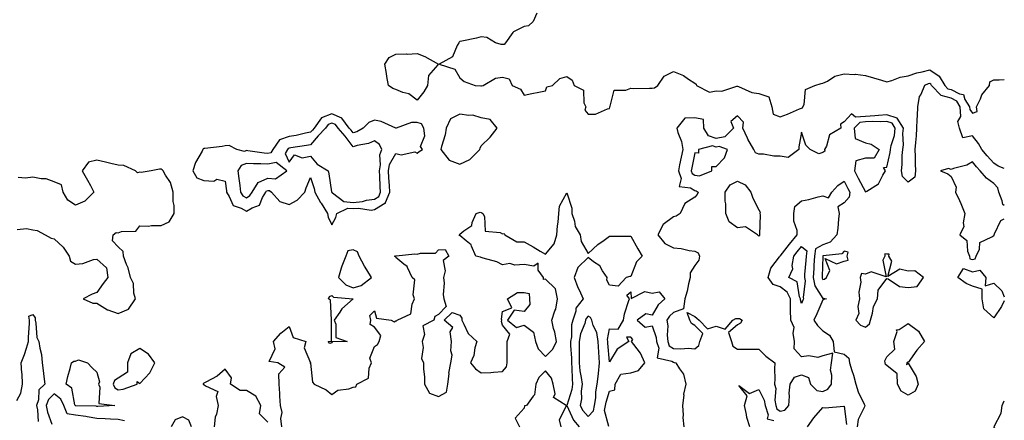
# Model space of a CAD drawing. Units: inches. Extents: x 907763 to 910403, y 7245098 to 7247738.
# Drawn here: x 909942 to 910403, y 7246215 to 7246403 of the extents above; entities that cross this region are included whole.
import ezdxf

# ---------------------------------------------------------------- set-up
doc = ezdxf.new("R2010")
doc.units = ezdxf.units.IN
doc.header["$MEASUREMENT"] = 0
doc.layers.add('Contour_90777245', color=7, linetype='Continuous', true_color=0x5ad531)

msp = doc.modelspace()

# ---------------------------------------------------------------- linework, layer by layer
at = {"layer": 'Contour_90777245'}
for points in [[(910184.13, 7246405.84, 3292), (910182.28, 7246401.92, 3292), (910180.08, 7246399.89, 3292), (910178.05, 7246399.65, 3292), (910173.17, 7246397.04, 3292), (910172.99, 7246396.98, 3292), (910172.83, 7246396.7, 3292), (910169.34, 7246391.92, 3292), (910168.77, 7246391.2, 3292), (910168.05, 7246391.15, 3292), (910167.31, 7246391.18, 3292), (910164.77, 7246391.92, 3292), (910160.58, 7246394.45, 3292), (910158.05, 7246394.67, 3292), (910155.83, 7246394.15, 3292), (910148.88, 7246392.75, 3292), (910148.05, 7246392.56, 3292), (910147.72, 7246392.25, 3292), (910147.56, 7246391.92, 3292), (910146.8, 7246390.67, 3292), (910144.61, 7246385.37, 3292), (910138.25, 7246381.92, 3292), (910145.69, 7246379.56, 3292), (910148.05, 7246375.54, 3292), (910149.98, 7246373.85, 3292), (910155.14, 7246371.92, 3292), (910157.82, 7246371.69, 3292), (910158.05, 7246371.71, 3292), (910158.18, 7246371.78, 3292), (910158.96, 7246371.92, 3292), (910164.66, 7246375.31, 3292), (910168.05, 7246375.88, 3292), (910171.09, 7246374.97, 3292), (910172.43, 7246371.92, 3292), (910176.37, 7246370.24, 3292), (910178.05, 7246367.4, 3292), (910181.74, 7246368.23, 3292), (910184.94, 7246368.8, 3292), (910188.05, 7246369.46, 3292), (910188.7, 7246371.27, 3292), (910191.46, 7246371.92, 3292), (910194.82, 7246375.15, 3292), (910198.05, 7246376.14, 3292), (910200.61, 7246374.49, 3292), (910201.55, 7246371.92, 3292), (910205.84, 7246369.71, 3292), (910206.11, 7246363.85, 3292), (910206.93, 7246361.92, 3292), (910206.49, 7246360.36, 3292), (910208.05, 7246358.41, 3292), (910211.47, 7246358.49, 3292), (910217.2, 7246361.06, 3292), (910218.05, 7246361.11, 3292), (910218.21, 7246361.76, 3292), (910218.18, 7246361.92, 3292), (910218.4, 7246362.27, 3292), (910220.2, 7246369.77, 3292), (910225.81, 7246369.68, 3292), (910228.05, 7246370.66, 3292), (910229.39, 7246370.58, 3292), (910236.85, 7246370.73, 3292), (910238.05, 7246370.64, 3292), (910239.12, 7246370.86, 3292), (910240.74, 7246371.92, 3292), (910243.71, 7246376.26, 3292), (910248.05, 7246378.43, 3292), (910252.72, 7246376.6, 3292), (910255.08, 7246374.89, 3292), (910258.05, 7246372.99, 3292), (910258.64, 7246372.51, 3292), (910258.88, 7246371.92, 3292), (910264.86, 7246368.74, 3292), (910268.05, 7246369.42, 3292), (910270.68, 7246369.29, 3292), (910277.79, 7246371.66, 3292), (910278.05, 7246371.63, 3292), (910278.45, 7246371.53, 3292), (910284.8, 7246368.68, 3292), (910288.05, 7246368.19, 3292), (910292.69, 7246366.57, 3292), (910294.09, 7246361.92, 3292), (910294.67, 7246358.54, 3292), (910298.05, 7246357.3, 3292), (910301.52, 7246358.45, 3292), (910307.05, 7246360.92, 3292), (910308.05, 7246361.31, 3292), (910308.5, 7246361.46, 3292), (910308.67, 7246361.92, 3292), (910309.21, 7246363.08, 3292), (910309.96, 7246370.01, 3292), (910314.26, 7246371.92, 3292), (910317.18, 7246372.8, 3292), (910318.05, 7246372.98, 3292), (910320.12, 7246373.99, 3292), (910323.64, 7246376.33, 3292), (910328.05, 7246377.36, 3292), (910332.89, 7246377.08, 3292), (910333.31, 7246377.18, 3292), (910338.05, 7246376.67, 3292), (910341.66, 7246375.53, 3292), (910345.56, 7246374.4, 3292), (910348.05, 7246373.66, 3292), (910350.39, 7246374.26, 3292), (910354.18, 7246375.79, 3292), (910358.05, 7246376.46, 3292), (910362.09, 7246377.88, 3292), (910364.48, 7246378.35, 3292), (910368.05, 7246379.34, 3292), (910372.42, 7246376.29, 3292), (910375.08, 7246371.92, 3292), (910376.55, 7246370.43, 3292), (910378.05, 7246369.98, 3292), (910381.98, 7246367.98, 3292), (910383.85, 7246367.72, 3292), (910384.57, 7246365.4, 3292), (910386.75, 7246361.92, 3292), (910386.8, 7246360.67, 3292), (910388.05, 7246358.99, 3292), (910390.25, 7246359.71, 3292), (910390.04, 7246361.92, 3292), (910391.8, 7246365.67, 3292), (910392.42, 7246367.55, 3292), (910395.99, 7246371.92, 3292), (910396.27, 7246373.7, 3292), (910398.05, 7246374.64, 3292), (910400.65, 7246374.53, 3292), (910403, 7246374.71, 3292)], [(910403, 7246333.06, 3293), (910400.17, 7246334.04, 3293), (910398.05, 7246335.5, 3293), (910395.03, 7246338.9, 3293), (910392.55, 7246341.92, 3293), (910390.91, 7246344.77, 3293), (910388.05, 7246348.35, 3293), (910383.52, 7246347.39, 3293), (910381.96, 7246351.92, 3293), (910381.25, 7246355.11, 3293), (910382.59, 7246357.38, 3293), (910382.39, 7246361.92, 3293), (910380.72, 7246364.6, 3293), (910378.05, 7246365.94, 3293), (910373.45, 7246367.31, 3293), (910368.93, 7246371.92, 3293), (910368.6, 7246372.47, 3293), (910368.05, 7246372.85, 3293), (910367.32, 7246372.65, 3293), (910365.6, 7246371.92, 3293), (910363.83, 7246367.7, 3293), (910363.2, 7246366.76, 3293), (910362.41, 7246361.92, 3293), (910362.2, 7246357.77, 3293), (910362.09, 7246355.96, 3293), (910361.89, 7246351.92, 3293), (910361.65, 7246348.32, 3293), (910361.39, 7246345.26, 3293), (910361.16, 7246341.92, 3293), (910361.27, 7246338.71, 3293), (910361.29, 7246335.16, 3293), (910361.4, 7246331.92, 3293), (910361.06, 7246328.9, 3293), (910358.05, 7246326.67, 3293), (910355.36, 7246329.23, 3293), (910354.79, 7246331.92, 3293), (910355.15, 7246334.82, 3293), (910355.18, 7246339.05, 3293), (910355.47, 7246341.92, 3293), (910355.85, 7246344.12, 3293), (910355.54, 7246349.41, 3293), (910355.83, 7246351.92, 3293), (910352.78, 7246356.66, 3293), (910348.05, 7246358.12, 3293), (910344.03, 7246357.9, 3293), (910342.3, 7246357.67, 3293), (910338.05, 7246357.47, 3293), (910333.28, 7246357.14, 3293), (910331.38, 7246358.59, 3293), (910328.05, 7246354.91, 3293), (910326.22, 7246353.75, 3293), (910326.37, 7246351.92, 3293), (910321.12, 7246348.85, 3293), (910319.67, 7246343.54, 3293), (910318.82, 7246341.92, 3293), (910318.88, 7246341.1, 3293), (910318.05, 7246340.52, 3293), (910316.06, 7246339.93, 3293), (910312.05, 7246341.92, 3293), (910310.12, 7246343.99, 3293), (910308.05, 7246350.1, 3293), (910306.73, 7246343.25, 3293), (910306.81, 7246341.92, 3293), (910301.75, 7246338.23, 3293), (910298.05, 7246338.82, 3293), (910295, 7246338.87, 3293), (910290.26, 7246339.71, 3293), (910288.05, 7246339.76, 3293), (910286.49, 7246340.36, 3293), (910285.64, 7246341.92, 3293), (910282.95, 7246346.82, 3293), (910282.8, 7246347.17, 3293), (910280.53, 7246351.92, 3293), (910280.84, 7246354.71, 3293), (910278.05, 7246357.76, 3293), (910274.92, 7246355.05, 3293), (910276.15, 7246351.92, 3293), (910272.13, 7246347.84, 3293), (910268.05, 7246347.01, 3293), (910264.44, 7246348.31, 3293), (910262.23, 7246351.92, 3293), (910262.12, 7246355.99, 3293), (910258.05, 7246356.83, 3293), (910253.33, 7246356.65, 3293), (910249.56, 7246351.92, 3293), (910250.07, 7246349.91, 3293), (910251.86, 7246345.73, 3293), (910252.44, 7246341.92, 3293), (910251.69, 7246338.28, 3293), (910250.94, 7246334.8, 3293), (910250.33, 7246331.92, 3293), (910251.61, 7246328.36, 3293), (910250.78, 7246324.65, 3293), (910255.96, 7246324, 3293), (910258.05, 7246322.7, 3293), (910258.75, 7246322.62, 3293), (910259.68, 7246321.92, 3293), (910259.09, 7246320.88, 3293), (910258.05, 7246319.51, 3293), (910253.42, 7246316.55, 3293), (910251.21, 7246311.92, 3293), (910249.31, 7246310.66, 3293), (910248.05, 7246310.33, 3293), (910243.27, 7246306.7, 3293), (910240.72, 7246301.92, 3293), (910243.93, 7246297.81, 3293), (910248.05, 7246295.89, 3293), (910251.63, 7246295.5, 3293), (910255.35, 7246294.62, 3293), (910258.05, 7246294.24, 3293), (910259.56, 7246293.43, 3293), (910260.21, 7246291.92, 3293), (910259.86, 7246290.1, 3293), (910258.05, 7246287.59, 3293), (910255.8, 7246284.17, 3293), (910255.82, 7246281.92, 3293), (910255.09, 7246278.96, 3293), (910254.45, 7246275.52, 3293), (910253.4, 7246271.92, 3293), (910252.74, 7246267.23, 3293), (910248.05, 7246265.54, 3293), (910246.17, 7246263.8, 3293), (910244.92, 7246261.92, 3293), (910245.35, 7246259.22, 3293), (910245.06, 7246254.92, 3293), (910245.38, 7246251.92, 3293), (910246.09, 7246249.96, 3293), (910248.05, 7246248.67, 3293), (910251.55, 7246248.42, 3293), (910254.9, 7246248.77, 3293), (910258.05, 7246248.45, 3293), (910259.91, 7246250.06, 3293), (910260.38, 7246251.92, 3293), (910261.82, 7246255.69, 3293), (910258.05, 7246259.45, 3293), (910256.57, 7246260.44, 3293), (910255.7, 7246261.92, 3293), (910254.43, 7246265.54, 3293), (910258.05, 7246263.59, 3293), (910258.97, 7246262.84, 3293), (910260.05, 7246261.92, 3293), (910264.04, 7246257.91, 3293), (910268.05, 7246259.06, 3293), (910272.24, 7246257.73, 3293), (910275.83, 7246261.92, 3293), (910277.26, 7246262.7, 3293), (910278.05, 7246262.79, 3293), (910278.9, 7246262.77, 3293), (910280.18, 7246261.92, 3293), (910279.47, 7246260.5, 3293), (910278.05, 7246259.71, 3293), (910273.86, 7246256.11, 3293), (910275.18, 7246251.92, 3293), (910275.88, 7246249.74, 3293), (910278.05, 7246248.3, 3293), (910281.57, 7246248.39, 3293), (910284.43, 7246248.3, 3293), (910288.05, 7246248.39, 3293), (910291.27, 7246245.13, 3293), (910295.45, 7246241.92, 3293), (910295.32, 7246239.19, 3293), (910295.48, 7246234.49, 3293), (910295.33, 7246231.92, 3293), (910295.96, 7246229.83, 3293), (910295.55, 7246224.42, 3293), (910295.96, 7246221.92, 3293), (910296.46, 7246220.33, 3293), (910298.05, 7246219.22, 3293), (910300.21, 7246219.76, 3293), (910302.12, 7246221.92, 3293), (910302.41, 7246226.29, 3293), (910302.2, 7246227.77, 3293), (910302.63, 7246231.92, 3293), (910304.78, 7246235.19, 3293), (910308.05, 7246236.27, 3293), (910311.22, 7246235.09, 3293), (910312.23, 7246231.92, 3293), (910315.15, 7246229.02, 3293), (910318.05, 7246228.53, 3293), (910320.4, 7246229.57, 3293), (910321.99, 7246231.92, 3293), (910322.26, 7246236.13, 3293), (910321.55, 7246238.42, 3293), (910322.1, 7246241.92, 3293), (910322.64, 7246246.51, 3293), (910318.05, 7246245.17, 3293), (910315.6, 7246244.36, 3293), (910311.41, 7246245.29, 3293), (910308.05, 7246244.82, 3293), (910304.55, 7246248.42, 3293), (910304.73, 7246251.92, 3293), (910304.06, 7246255.91, 3293), (910304.6, 7246258.47, 3293), (910303.03, 7246261.92, 3293), (910302.83, 7246266.71, 3293), (910302.91, 7246267.06, 3293), (910302.79, 7246271.92, 3293), (910301.26, 7246275.13, 3293), (910298.05, 7246277.49, 3293), (910294.8, 7246278.67, 3293), (910292.46, 7246281.92, 3293), (910293.63, 7246286.34, 3293), (910297.69, 7246291.56, 3293), (910297.91, 7246291.92, 3293), (910297.96, 7246292.01, 3293), (910298.05, 7246291.99, 3293), (910302.47, 7246297.5, 3293), (910306.03, 7246301.92, 3293), (910305.95, 7246304.02, 3293), (910304.48, 7246308.35, 3293), (910304.41, 7246311.92, 3293), (910304.82, 7246315.14, 3293), (910308.05, 7246317.94, 3293), (910311.51, 7246318.45, 3293), (910315.84, 7246319.7, 3293), (910318.05, 7246320.13, 3293), (910320.7, 7246319.27, 3293), (910322.28, 7246321.92, 3293), (910324.97, 7246325.01, 3293), (910328.05, 7246327.13, 3293), (910329.74, 7246323.61, 3293), (910330.63, 7246321.92, 3293), (910330.34, 7246319.63, 3293), (910328.05, 7246316.98, 3293), (910325, 7246314.98, 3293), (910325.72, 7246311.92, 3293), (910325.37, 7246309.24, 3293), (910324.99, 7246304.98, 3293), (910324.56, 7246301.92, 3293), (910321.41, 7246298.55, 3293), (910318.05, 7246297.22, 3293), (910314.57, 7246295.41, 3293), (910314.12, 7246291.92, 3293), (910313.85, 7246287.71, 3293), (910313.79, 7246286.18, 3293), (910313.48, 7246281.92, 3293), (910314.21, 7246278.08, 3293), (910318.05, 7246272.13, 3293), (910318.31, 7246272.18, 3293), (910319.68, 7246271.92, 3293), (910318.4, 7246271.57, 3293), (910318.05, 7246271.43, 3293), (910315.13, 7246264.84, 3293), (910313.86, 7246261.92, 3293), (910315.51, 7246259.37, 3293), (910318.05, 7246256.87, 3293), (910321.07, 7246254.94, 3293), (910322.92, 7246251.92, 3293), (910323.25, 7246247.12, 3293), (910328.05, 7246245.93, 3293), (910330.24, 7246244.12, 3293), (910330.48, 7246241.92, 3293), (910331.55, 7246238.41, 3293), (910332.3, 7246236.17, 3293), (910333.51, 7246231.92, 3293), (910334.54, 7246228.4, 3293), (910337.35, 7246222.62, 3293), (910337.63, 7246221.92, 3293), (910337.47, 7246221.34, 3293), (910334.56, 7246215.41, 3293), (910334.07, 7246211.92, 3293)], [(909940.61, 7246304.48, 3293), (909945.09, 7246304.89, 3293), (909948.05, 7246304.21, 3293), (909950.11, 7246303.97, 3293), (909953.78, 7246301.92, 3293), (909956.57, 7246300.44, 3293), (909958.05, 7246300.05, 3293), (909962.24, 7246296.12, 3293), (909965.07, 7246291.92, 3293), (909965.68, 7246289.56, 3293), (909968.05, 7246288.23, 3293), (909971.49, 7246288.48, 3293), (909976.49, 7246290.36, 3293), (909978.05, 7246290.56, 3293), (909982.57, 7246286.44, 3293), (909983.06, 7246281.92, 3293), (909980.9, 7246279.08, 3293), (909978.05, 7246274.92, 3293), (909975.81, 7246274.16, 3293), (909971.62, 7246271.92, 3293), (909976.06, 7246269.93, 3293), (909978.05, 7246269.91, 3293), (909982.96, 7246266.83, 3293), (909983.18, 7246266.79, 3293), (909988.05, 7246265.09, 3293), (909992.84, 7246267.13, 3293), (909996.02, 7246271.92, 3293), (909995.32, 7246274.65, 3293), (909995.2, 7246279.07, 3293), (909993.81, 7246281.92, 3293), (909992.66, 7246286.53, 3293), (909991.86, 7246288.1, 3293), (909990.42, 7246291.92, 3293), (909990.24, 7246294.11, 3293), (909988.05, 7246296.23, 3293), (909985.29, 7246299.17, 3293), (909985.58, 7246301.92, 3293), (909987.01, 7246302.96, 3293), (909988.05, 7246302.86, 3293), (909989.58, 7246303.44, 3293), (909996.32, 7246303.66, 3293), (909998.05, 7246306.16, 3293), (910002.18, 7246306.05, 3293), (910003.66, 7246306.31, 3293), (910008.05, 7246306.24, 3293), (910011.9, 7246308.07, 3293), (910014.25, 7246311.92, 3293), (910014.23, 7246315.74, 3293), (910013.7, 7246317.57, 3293), (910013.69, 7246321.92, 3293), (910012.53, 7246326.4, 3293), (910010.13, 7246329.84, 3293), (910009.02, 7246331.92, 3293), (910008.6, 7246332.47, 3293), (910008.05, 7246332.69, 3293), (910007.27, 7246332.7, 3293), (910003.39, 7246331.92, 3293), (909998.75, 7246331.22, 3293), (909998.05, 7246331.26, 3293), (909997.07, 7246330.94, 3293), (909996.11, 7246331.92, 3293), (909990.55, 7246334.42, 3293), (909988.05, 7246334.58, 3293), (909984.58, 7246335.39, 3293), (909982.1, 7246335.97, 3293), (909978.05, 7246336.92, 3293), (909974.02, 7246335.95, 3293), (909971.14, 7246331.92, 3293), (909973.68, 7246327.55, 3293), (909974.95, 7246325.02, 3293), (909976.58, 7246321.92, 3293), (909972.33, 7246317.64, 3293), (909968.05, 7246315.88, 3293), (909964.33, 7246318.2, 3293), (909962.24, 7246321.92, 3293), (909961.42, 7246325.29, 3293), (909958.05, 7246326.7, 3293), (909954.24, 7246328.11, 3293), (909951.85, 7246328.12, 3293), (909948.05, 7246328.94, 3293), (909944.6, 7246328.47, 3293), (909941.11, 7246328.86, 3293)], [(910403, 7246315.6, 3294), (910402.27, 7246316.14, 3294), (910402.06, 7246317.92, 3294), (910400.36, 7246321.92, 3294), (910400.02, 7246323.89, 3294), (910398.05, 7246326, 3294), (910394.62, 7246328.48, 3294), (910391.66, 7246331.92, 3294), (910389.96, 7246333.83, 3294), (910388.05, 7246336.19, 3294), (910385.4, 7246334.58, 3294), (910379.17, 7246333.04, 3294), (910378.05, 7246332.61, 3294), (910376.92, 7246333.05, 3294), (910373.11, 7246331.92, 3294), (910376.6, 7246330.46, 3294), (910378.05, 7246329.31, 3294), (910380.38, 7246324.24, 3294), (910380.11, 7246321.92, 3294), (910381.94, 7246318.02, 3294), (910382.71, 7246316.59, 3294), (910384.45, 7246311.92, 3294), (910383.7, 7246307.57, 3294), (910384.07, 7246305.9, 3294), (910382.17, 7246301.92, 3294), (910385.45, 7246299.31, 3294), (910385.73, 7246294.23, 3294), (910386.62, 7246291.92, 3294), (910386.88, 7246290.75, 3294), (910388.05, 7246290.34, 3294)], [(910064.65, 7246211.92, 3292), (910064.2, 7246215.77, 3292), (910064.81, 7246218.68, 3292), (910064, 7246221.92, 3292), (910063.73, 7246226.24, 3292), (910063.73, 7246227.59, 3292), (910063.43, 7246231.92, 3292), (910063.24, 7246236.73, 3292), (910066.03, 7246239.9, 3292), (910062.83, 7246241.92, 3292), (910058.7, 7246242.56, 3292), (910061.49, 7246248.48, 3292), (910060.67, 7246251.92, 3292), (910064.12, 7246255.85, 3292), (910068.05, 7246258.91, 3292), (910069.98, 7246253.85, 3292), (910075.83, 7246251.92, 3292), (910075.02, 7246248.89, 3292), (910078.03, 7246241.94, 3292), (910077.78, 7246241.92, 3292), (910078.04, 7246241.91, 3292), (910078.05, 7246241.8, 3292), (910078.98, 7246232.86, 3292), (910079.73, 7246231.92, 3292), (910085.34, 7246229.21, 3292), (910088.05, 7246227.08, 3292), (910090.81, 7246229.16, 3292), (910095.93, 7246229.8, 3292), (910098.05, 7246230.55, 3292), (910099.29, 7246230.68, 3292), (910099.75, 7246231.92, 3292), (910105.22, 7246234.75, 3292), (910105.53, 7246239.4, 3292), (910106.61, 7246241.92, 3292), (910105.89, 7246244.08, 3292), (910108.05, 7246249.66, 3292), (910109.45, 7246250.51, 3292), (910110.23, 7246251.92, 3292), (910110.94, 7246254.81, 3292), (910108.05, 7246258.65, 3292), (910106.06, 7246259.94, 3292), (910106.32, 7246261.92, 3292), (910105.85, 7246264.12, 3292), (910108.05, 7246266.3, 3292), (910108.97, 7246262.84, 3292), (910115.83, 7246261.92, 3292), (910117.25, 7246261.12, 3292), (910118.05, 7246261.55, 3292), (910118.34, 7246261.64, 3292), (910118.7, 7246261.92, 3292), (910125.05, 7246264.93, 3292), (910125.6, 7246269.47, 3292), (910126.74, 7246271.92, 3292), (910126.2, 7246273.77, 3292), (910126.91, 7246280.78, 3292), (910125.74, 7246281.92, 3292), (910123.42, 7246286.55, 3292), (910123.27, 7246287.14, 3292), (910121.73, 7246288.24, 3292), (910118.05, 7246291.29, 3292), (910117.88, 7246291.75, 3292), (910117.23, 7246291.92, 3292), (910117.85, 7246292.12, 3292), (910118.05, 7246292.13, 3292), (910118.23, 7246292.1, 3292), (910126.95, 7246293.02, 3292), (910128.05, 7246292.91, 3292), (910129.54, 7246293.41, 3292), (910136.62, 7246293.35, 3292), (910138.05, 7246294.91, 3292), (910141.17, 7246295.05, 3292), (910142.79, 7246291.92, 3292), (910140.15, 7246289.82, 3292), (910141.19, 7246285.05, 3292), (910140.36, 7246281.92, 3292), (910140.61, 7246279.35, 3292), (910140.13, 7246274, 3292), (910140.44, 7246271.92, 3292), (910141.65, 7246268.33, 3292), (910138.05, 7246264.56, 3292), (910136.28, 7246263.69, 3292), (910135.76, 7246261.92, 3292), (910130.66, 7246259.3, 3292), (910131.4, 7246255.28, 3292), (910130.35, 7246251.92, 3292), (910130.88, 7246249.09, 3292), (910130.11, 7246243.98, 3292), (910131.04, 7246241.92, 3292), (910130.97, 7246239, 3292), (910131.48, 7246235.35, 3292), (910131.42, 7246231.92, 3292), (910133.86, 7246227.73, 3292), (910138.05, 7246226.21, 3292), (910141.77, 7246228.21, 3292), (910142.4, 7246231.92, 3292), (910142.94, 7246236.8, 3292), (910142.9, 7246237.07, 3292), (910143.83, 7246241.92, 3292), (910144.48, 7246245.48, 3292), (910143.76, 7246247.63, 3292), (910144.08, 7246251.92, 3292), (910143.49, 7246256.48, 3292), (910144.7, 7246258.57, 3292), (910140.73, 7246261.92, 3292), (910144.47, 7246265.49, 3292), (910148.05, 7246264.27, 3292), (910148.94, 7246262.81, 3292), (910148.87, 7246261.92, 3292), (910149.94, 7246260.03, 3292), (910151.83, 7246255.7, 3292), (910155.95, 7246251.92, 3292), (910155.08, 7246248.94, 3292), (910154.53, 7246245.44, 3292), (910152.97, 7246241.92, 3292), (910155.32, 7246239.19, 3292), (910158.05, 7246237.17, 3292), (910162.52, 7246237.45, 3292), (910163.76, 7246237.63, 3292), (910168.05, 7246237.94, 3292), (910169.88, 7246240.08, 3292), (910170.19, 7246241.92, 3292), (910170.23, 7246244.1, 3292), (910170.19, 7246249.78, 3292), (910170.23, 7246251.92, 3292), (910171.47, 7246255.35, 3292), (910168.05, 7246259.55, 3292), (910167.45, 7246261.31, 3292), (910167.65, 7246261.92, 3292), (910167.54, 7246262.43, 3292), (910168.05, 7246265.99, 3292), (910172.29, 7246267.67, 3292), (910170.34, 7246271.92, 3292), (910175, 7246274.97, 3292), (910178.05, 7246274.86, 3292), (910180.52, 7246274.39, 3292), (910180.6, 7246271.92, 3292), (910180.74, 7246269.23, 3292), (910178.05, 7246266.03, 3292), (910173.4, 7246266.57, 3292), (910170.31, 7246261.92, 3292), (910174.56, 7246258.43, 3292), (910178.05, 7246259.63, 3292), (910182.51, 7246256.38, 3292), (910183.5, 7246251.92, 3292), (910184.66, 7246248.53, 3292), (910188.05, 7246244.96, 3292), (910191.59, 7246248.38, 3292), (910193.21, 7246251.92, 3292), (910192.5, 7246256.37, 3292), (910191.93, 7246258.04, 3292), (910191.08, 7246261.92, 3292), (910192.5, 7246266.37, 3292), (910192.88, 7246267.09, 3292), (910193.7, 7246271.92, 3292), (910192.74, 7246276.61, 3292), (910188.05, 7246281.21, 3292), (910187.15, 7246281.02, 3292), (910187.19, 7246281.92, 3292), (910184.67, 7246285.3, 3292), (910184.75, 7246288.62, 3292), (910182.72, 7246287.25, 3292), (910178.05, 7246288.02, 3292), (910173.83, 7246287.7, 3292), (910171.45, 7246288.51, 3292), (910168.05, 7246287.81, 3292), (910165.36, 7246289.22, 3292), (910158.91, 7246291.05, 3292), (910158.05, 7246291.38, 3292), (910157.6, 7246291.46, 3292), (910155.5, 7246291.92, 3292), (910153.43, 7246296.54, 3292), (910153.31, 7246297.17, 3292), (910150.91, 7246299.06, 3292), (910148.05, 7246301.56, 3292), (910147.72, 7246301.6, 3292), (910147.87, 7246301.92, 3292), (910147.97, 7246302.01, 3292), (910148.05, 7246302.22, 3292), (910149.87, 7246303.74, 3292), (910153.62, 7246306.35, 3292), (910153.79, 7246307.66, 3292), (910155.64, 7246311.92, 3292), (910157.48, 7246312.49, 3292), (910158.05, 7246312.36, 3292), (910158.35, 7246312.21, 3292), (910158.77, 7246311.92, 3292), (910159.5, 7246310.47, 3292), (910159.84, 7246303.71, 3292), (910166.9, 7246303.07, 3292), (910168.05, 7246302.46, 3292), (910168.7, 7246302.56, 3292), (910169.13, 7246301.92, 3292), (910174.74, 7246298.61, 3292), (910178.05, 7246298.7, 3292), (910182.41, 7246296.28, 3292), (910185.64, 7246294.33, 3292), (910188.05, 7246292.91, 3292), (910192.25, 7246297.72, 3292), (910193.38, 7246301.92, 3292), (910193.77, 7246306.2, 3292), (910194, 7246307.88, 3292), (910194.4, 7246311.92, 3292), (910194.66, 7246315.32, 3292), (910198.05, 7246321.59, 3292), (910200.5, 7246314.37, 3292), (910200.46, 7246311.92, 3292), (910201.63, 7246308.34, 3292), (910201.95, 7246305.82, 3292), (910204.31, 7246301.92, 3292), (910204.88, 7246298.75, 3292), (910208.05, 7246293.25, 3292), (910212.61, 7246297.36, 3292), (910215.55, 7246299.42, 3292), (910218.05, 7246301.25, 3292), (910218.7, 7246301.27, 3292), (910227.45, 7246301.31, 3292), (910228.05, 7246301.33, 3292), (910231.41, 7246295.29, 3292), (910233.41, 7246291.92, 3292), (910230.7, 7246289.27, 3292), (910228.05, 7246282.39, 3292), (910227.62, 7246282.36, 3292), (910225.92, 7246281.92, 3292), (910222.08, 7246277.89, 3292), (910218.05, 7246278.38, 3292), (910216.83, 7246280.7, 3292), (910217.05, 7246281.92, 3292), (910214.84, 7246285.13, 3292), (910213.53, 7246287.41, 3292), (910210.63, 7246289.33, 3292), (910208.05, 7246291.3, 3292), (910203.32, 7246286.65, 3292), (910201.49, 7246281.92, 3292), (910203.3, 7246277.17, 3292), (910203.84, 7246276.13, 3292), (910205.8, 7246271.92, 3292), (910202.4, 7246267.57, 3292), (910202.3, 7246266.17, 3292), (910200.87, 7246261.92, 3292), (910200.29, 7246259.68, 3292), (910200.24, 7246254.11, 3292), (910199.86, 7246251.92, 3292), (910199.88, 7246250.08, 3292), (910200.24, 7246244.12, 3292), (910200.27, 7246241.92, 3292), (910200.5, 7246239.47, 3292), (910200.55, 7246234.41, 3292), (910200.83, 7246231.92, 3292), (910200.52, 7246229.45, 3292), (910198.06, 7246221.94, 3292), (910198.06, 7246221.92, 3292), (910198.08, 7246221.89, 3292), (910201.19, 7246215.05, 3292), (910203.84, 7246211.92, 3292)], [(910388.05, 7246290.34, 3294), (910389.35, 7246290.61, 3294), (910389.89, 7246291.92, 3294), (910391.35, 7246295.22, 3294), (910391.6, 7246298.38, 3294), (910397.18, 7246301.05, 3294), (910398.05, 7246301.69, 3294), (910398.27, 7246301.71, 3294), (910398.2, 7246301.92, 3294), (910398.47, 7246302.34, 3294), (910401.31, 7246308.66, 3294), (910403, 7246309.49, 3294)], [(910398.05, 7246262.97, 3293), (910393.35, 7246267.22, 3293), (910392.69, 7246271.92, 3293), (910392.56, 7246276.42, 3293), (910388.05, 7246277.79, 3293), (910385.17, 7246279.04, 3293), (910381.29, 7246281.92, 3293), (910383.83, 7246286.14, 3293), (910388.05, 7246284.65, 3293), (910391.52, 7246285.39, 3293), (910394.32, 7246281.92, 3293), (910394.09, 7246277.96, 3293), (910398.05, 7246279.25, 3293), (910401.81, 7246275.69, 3293), (910403, 7246272.9, 3293)], [(910217.85, 7246212.13, 3292), (910215.8, 7246219.66, 3292), (910216.28, 7246221.92, 3292), (910216.5, 7246223.46, 3292), (910218.05, 7246228.6, 3292), (910220.63, 7246229.34, 3292), (910220.74, 7246231.92, 3292), (910223.34, 7246236.63, 3292), (910228.05, 7246237.29, 3292), (910231.65, 7246238.32, 3292), (910234.71, 7246241.92, 3292), (910232.58, 7246246.45, 3292), (910229.46, 7246250.5, 3292), (910228.46, 7246251.92, 3292), (910228.98, 7246252.85, 3292), (910228.05, 7246254.03, 3292), (910226.03, 7246253.94, 3292), (910227.17, 7246251.92, 3292), (910221.68, 7246248.29, 3292), (910218.05, 7246242.45, 3292), (910217.33, 7246251.2, 3292), (910217.28, 7246251.92, 3292), (910217.17, 7246252.8, 3292), (910218.05, 7246257.82, 3292), (910222.2, 7246257.77, 3292), (910224.64, 7246261.92, 3292), (910225.06, 7246264.91, 3292), (910227.21, 7246271.08, 3292), (910227.38, 7246271.92, 3292), (910226.28, 7246273.69, 3292), (910228.05, 7246275.19, 3292), (910228.25, 7246272.12, 3292), (910234.59, 7246275.38, 3292), (910238.05, 7246274.58, 3292), (910241.36, 7246275.23, 3292), (910243.99, 7246271.92, 3292), (910240.88, 7246269.09, 3292), (910238.05, 7246264.26, 3292), (910235.09, 7246264.88, 3292), (910231.11, 7246261.92, 3292), (910234.75, 7246258.63, 3292), (910238.05, 7246259.25, 3292), (910239.87, 7246253.75, 3292), (910240.07, 7246251.92, 3292), (910241.22, 7246248.76, 3292), (910240.43, 7246244.3, 3292), (910247.27, 7246242.7, 3292), (910248.05, 7246242.18, 3292), (910248.3, 7246242.16, 3292), (910249.22, 7246241.92, 3292), (910250.9, 7246239.07, 3292), (910252.79, 7246236.66, 3292), (910253.78, 7246231.92, 3292), (910252.74, 7246227.23, 3292), (910252.83, 7246226.7, 3292), (910252.26, 7246221.92, 3292), (910252.57, 7246217.41, 3292), (910252.47, 7246216.33, 3292), (910252.88, 7246211.92, 3292)], [(910403, 7246271.07, 3293), (910401.65, 7246268.33, 3293), (910398.05, 7246262.97, 3293)], [(909940.45, 7246224.32, 3292), (909942.33, 7246227.64, 3292), (909943.18, 7246231.92, 3292), (909942.94, 7246236.81, 3292), (909942.89, 7246237.08, 3292), (909942.58, 7246241.92, 3292), (909944.15, 7246245.82, 3292), (909945, 7246248.86, 3292), (909946.02, 7246251.92, 3292), (909945.98, 7246253.99, 3292), (909946.46, 7246260.33, 3292), (909946.42, 7246261.92, 3292), (909946.21, 7246263.76, 3292), (909948.05, 7246264.59, 3292), (909949.14, 7246263.01, 3292), (909949.09, 7246261.92, 3292), (909949.47, 7246260.5, 3292), (909949.93, 7246253.8, 3292), (909950.83, 7246251.92, 3292), (909951.22, 7246248.75, 3292), (909952.03, 7246245.9, 3292), (909952.38, 7246241.92, 3292), (909952.93, 7246237.04, 3292), (909952.95, 7246236.82, 3292), (909953.55, 7246231.92, 3292), (909950.76, 7246229.21, 3292), (909950.67, 7246224.54, 3292), (909949.76, 7246221.92, 3292), (909950.14, 7246219.83, 3292), (909950.5, 7246214.36, 3292)], [(910058.05, 7246214.15, 3293), (910054.19, 7246218.05, 3293), (910054.77, 7246221.92, 3293), (910052.52, 7246226.38, 3293), (910048.05, 7246229, 3293), (910045.07, 7246228.93, 3293), (910040.64, 7246231.92, 3293), (910041.06, 7246234.93, 3293), (910038.05, 7246239.03, 3293), (910034.32, 7246235.64, 3293), (910029.07, 7246232.94, 3293), (910028.05, 7246232.33, 3293), (910027.83, 7246232.14, 3293), (910027.85, 7246231.92, 3293), (910027.95, 7246231.81, 3293), (910028.05, 7246231.76, 3293), (910028.83, 7246231.14, 3293), (910034.65, 7246228.51, 3293), (910033.8, 7246226.17, 3293), (910034.85, 7246221.92, 3293), (910034.05, 7246217.92, 3293), (910033.43, 7246216.54, 3293), (910032.95, 7246211.92, 3293)], [(910195.42, 7246211.92, 3292), (910194.71, 7246215.26, 3292), (910198.02, 7246221.88, 3292), (910197.86, 7246221.92, 3292), (910191.81, 7246225.68, 3292), (910192.57, 7246227.4, 3292), (910191.69, 7246231.92, 3292), (910190.9, 7246234.77, 3292), (910188.05, 7246238.25, 3292), (910184.98, 7246235, 3292), (910183.61, 7246231.92, 3292), (910183.03, 7246226.95, 3292), (910182.38, 7246226.26, 3292), (910179.25, 7246221.92, 3292), (910178.21, 7246221.75, 3292), (910178.05, 7246220.69, 3292), (910173.97, 7246216, 3292), (910175.87, 7246211.92, 3292)], [(910283.8, 7246211.92, 3292), (910282.48, 7246216.35, 3292), (910282.28, 7246217.69, 3292), (910281.28, 7246221.92, 3292), (910282.59, 7246226.46, 3292), (910278.74, 7246231.24, 3292), (910283.7, 7246227.57, 3292), (910288.05, 7246229.49, 3292), (910290.59, 7246224.47, 3292), (910291.02, 7246221.92, 3292), (910292.37, 7246217.6, 3292), (910291.86, 7246215.73, 3292), (910295.05, 7246214.92, 3292)], [(909990.93, 7246214.8, 3293), (909988.05, 7246215.45, 3293), (909984.45, 7246215.51, 3293), (909981.87, 7246215.74, 3293), (909978.05, 7246215.81, 3293), (909973.38, 7246216.6, 3293), (909972.86, 7246216.73, 3293), (909968.05, 7246217.36, 3293), (909964.15, 7246218.02, 3293), (909962.47, 7246221.92, 3293), (909961.07, 7246224.94, 3293), (909958.05, 7246227.44, 3293), (909955.28, 7246224.69, 3293), (909954.31, 7246221.92, 3293), (909954.89, 7246218.76, 3293), (909956.84, 7246213.13, 3293)], [(910403, 7246206.05, 3293), (910402.48, 7246206.35, 3293), (910398.64, 7246211.33, 3293), (910398.15, 7246211.92, 3293), (910398.19, 7246212.06, 3293), (910401.59, 7246218.38, 3293), (910402.04, 7246221.92, 3293), (910403, 7246224.06, 3293)], [(910310.81, 7246211.92, 3292), (910313.85, 7246216.13, 3292), (910318.05, 7246221.01, 3292), (910319.11, 7246220.86, 3292), (910327.78, 7246221.66, 3292), (910328.05, 7246221.59, 3292), (910329.13, 7246213, 3292)], [(910022.32, 7246211.92, 3293), (910021.14, 7246215.01, 3293), (910018.05, 7246216.56, 3293), (910014.73, 7246215.23, 3293), (910012.87, 7246211.92, 3293)]]:
    msp.add_polyline3d(points, dxfattribs=at)
for points in [[(910128.05, 7246364.98, 3292), (910124.08, 7246367.95, 3292), (910121.28, 7246368.7, 3292), (910118.05, 7246370.06, 3292), (910116.6, 7246370.46, 3292), (910114.51, 7246371.92, 3292), (910113.82, 7246376.16, 3292), (910113.69, 7246377.56, 3292), (910112.84, 7246381.92, 3292), (910114.94, 7246385.03, 3292), (910118.05, 7246386.57, 3292), (910122.84, 7246386.71, 3292), (910123.34, 7246386.63, 3292), (910128.05, 7246386.86, 3292), (910131.57, 7246385.44, 3292), (910137.93, 7246381.92, 3292), (910137.76, 7246381.63, 3292), (910133.37, 7246376.61, 3292), (910132.8, 7246371.92, 3292), (910131.08, 7246368.89, 3292)], [(910088.05, 7246306.62, 3293), (910089.92, 7246310.05, 3293), (910090.35, 7246311.92, 3293), (910095.51, 7246314.46, 3293), (910098.05, 7246314.24, 3293), (910100.58, 7246314.45, 3293), (910106.41, 7246313.56, 3293), (910108.05, 7246313.79, 3293), (910112.83, 7246316.7, 3293), (910113.21, 7246316.76, 3293), (910113.18, 7246317.05, 3293), (910115.16, 7246321.92, 3293), (910114.98, 7246324.99, 3293), (910114.73, 7246328.6, 3293), (910114.53, 7246331.92, 3293), (910115.1, 7246334.87, 3293), (910118.05, 7246339.98, 3293), (910120.48, 7246339.5, 3293), (910126.98, 7246340.86, 3293), (910128.05, 7246340.21, 3293), (910129, 7246340.97, 3293), (910130.48, 7246341.92, 3293), (910129.51, 7246343.38, 3293), (910131.61, 7246348.36, 3293), (910131.12, 7246351.92, 3293), (910130.08, 7246353.95, 3293), (910128.05, 7246354.65, 3293), (910125.4, 7246354.57, 3293), (910118.1, 7246351.97, 3293), (910118.05, 7246351.97, 3293), (910117.98, 7246351.99, 3293), (910111.18, 7246355.05, 3293), (910108.05, 7246355.65, 3293), (910105.44, 7246354.54, 3293), (910102.73, 7246351.92, 3293), (910099.76, 7246350.21, 3293), (910098.05, 7246349.68, 3293), (910097.08, 7246350.95, 3293), (910096.22, 7246351.92, 3293), (910092.75, 7246356.62, 3293), (910088.05, 7246358.57, 3293), (910083.26, 7246356.71, 3293), (910079.81, 7246351.92, 3293), (910078.95, 7246351.01, 3293), (910078.05, 7246350, 3293), (910075.65, 7246349.53, 3293), (910071.4, 7246348.56, 3293), (910068.05, 7246347.95, 3293), (910063.53, 7246346.43, 3293), (910060.47, 7246341.92, 3293), (910059.55, 7246340.42, 3293), (910058.05, 7246340.11, 3293), (910056.35, 7246340.22, 3293), (910048.63, 7246341.34, 3293), (910048.05, 7246341.38, 3293), (910047.18, 7246341.05, 3293), (910043.56, 7246341.92, 3293), (910039.95, 7246343.82, 3293), (910038.05, 7246343.65, 3293), (910036.64, 7246343.34, 3293), (910028.56, 7246342.43, 3293), (910028.05, 7246342.33, 3293), (910027.79, 7246342.18, 3293), (910027.65, 7246341.92, 3293), (910027.29, 7246341.17, 3293), (910024.16, 7246335.81, 3293), (910022.92, 7246331.92, 3293), (910024.76, 7246328.64, 3293), (910028.05, 7246327.35, 3293), (910032.82, 7246327.15, 3293), (910034.22, 7246328.08, 3293), (910038.05, 7246327.05, 3293), (910038.67, 7246322.55, 3293), (910038.75, 7246321.92, 3293), (910040.03, 7246319.94, 3293), (910041.8, 7246315.67, 3293), (910045.52, 7246314.45, 3293), (910048.05, 7246312.97, 3293), (910050.69, 7246314.57, 3293), (910054.19, 7246315.78, 3293), (910055.57, 7246319.44, 3293), (910057.11, 7246321.92, 3293), (910057.47, 7246322.5, 3293), (910058.05, 7246322.75, 3293), (910058.84, 7246322.71, 3293), (910059.71, 7246321.92, 3293), (910063.73, 7246317.59, 3293), (910068.05, 7246316.19, 3293), (910071.77, 7246318.2, 3293), (910075.37, 7246321.92, 3293), (910075.97, 7246324, 3293), (910078.05, 7246328.81, 3293), (910079.77, 7246323.64, 3293), (910080.15, 7246321.92, 3293), (910082.81, 7246317.16, 3293), (910082.98, 7246316.84, 3293), (910086, 7246311.92, 3293), (910086.29, 7246310.15, 3293)], [(910148.05, 7246335.11, 3293), (910152.7, 7246337.26, 3293), (910157.33, 7246341.92, 3293), (910157.44, 7246342.53, 3293), (910158.05, 7246343.61, 3293), (910162.24, 7246347.73, 3293), (910165.45, 7246351.92, 3293), (910162.14, 7246356, 3293), (910158.05, 7246356.77, 3293), (910154.12, 7246357.99, 3293), (910152.14, 7246357.83, 3293), (910148.05, 7246358.51, 3293), (910143.66, 7246356.31, 3293), (910141.64, 7246351.92, 3293), (910141.18, 7246348.79, 3293), (910139.44, 7246343.31, 3293), (910139.16, 7246341.92, 3293), (910143.05, 7246336.92, 3293)], [(910108.05, 7246318.7, 3294), (910110.06, 7246319.92, 3294), (910110.87, 7246321.92, 3294), (910110.71, 7246324.59, 3294), (910110.47, 7246329.5, 3294), (910110.33, 7246331.92, 3294), (910110.87, 7246334.74, 3294), (910110.56, 7246339.41, 3294), (910111.5, 7246341.92, 3294), (910110.35, 7246344.21, 3294), (910108.05, 7246346.01, 3294), (910105.26, 7246344.71, 3294), (910099.92, 7246343.8, 3294), (910098.05, 7246343.21, 3294), (910094.3, 7246348.16, 3294), (910090.96, 7246351.92, 3294), (910089.72, 7246353.59, 3294), (910088.05, 7246354.28, 3294), (910086.35, 7246353.62, 3294), (910085.12, 7246351.92, 3294), (910081.69, 7246348.28, 3294), (910078.05, 7246344.18, 3294), (910076.17, 7246343.8, 3294), (910068.78, 7246342.65, 3294), (910068.05, 7246342.52, 3294), (910067.6, 7246342.37, 3294), (910067.3, 7246341.92, 3294), (910066.14, 7246340.01, 3294), (910068.05, 7246336.02, 3294), (910070.5, 7246339.47, 3294), (910074.19, 7246338.06, 3294), (910078.05, 7246338.86, 3294), (910081.19, 7246335.06, 3294), (910086.29, 7246331.92, 3294), (910086.66, 7246330.53, 3294), (910087.91, 7246322.07, 3294), (910087.94, 7246321.92, 3294), (910087.98, 7246321.85, 3294), (910088.05, 7246321.73, 3294), (910088.35, 7246321.62, 3294), (910093.66, 7246317.53, 3294), (910098.05, 7246317.15, 3294), (910102.45, 7246317.52, 3294), (910104.31, 7246318.18, 3294)], [(910338.05, 7246322.06, 3294), (910338.59, 7246322.47, 3294), (910344.06, 7246325.91, 3294), (910346.04, 7246329.91, 3294), (910347.34, 7246331.92, 3294), (910346.41, 7246333.56, 3294), (910348.05, 7246333.61, 3294), (910349.52, 7246340.45, 3294), (910349.67, 7246341.92, 3294), (910350, 7246343.87, 3294), (910351.53, 7246348.43, 3294), (910351.94, 7246351.92, 3294), (910350.41, 7246354.28, 3294), (910348.05, 7246355.02, 3294), (910345.12, 7246354.85, 3294), (910341.1, 7246354.98, 3294), (910338.05, 7246354.83, 3294), (910335.33, 7246354.64, 3294), (910332.63, 7246351.92, 3294), (910333.16, 7246347.03, 3294), (910338.05, 7246345.02, 3294), (910340.61, 7246344.48, 3294), (910344.44, 7246341.92, 3294), (910342.1, 7246337.88, 3294), (910338.05, 7246337.91, 3294), (910333.39, 7246336.58, 3294), (910332.86, 7246331.92, 3294), (910334.58, 7246328.45, 3294)], [(910258.05, 7246329.91, 3294), (910260.32, 7246329.65, 3294), (910266.03, 7246331.92, 3294), (910266.05, 7246333.92, 3294), (910268.05, 7246334.01, 3294), (910271.95, 7246338.02, 3294), (910273.4, 7246341.92, 3294), (910269.39, 7246343.27, 3294), (910268.05, 7246342.99, 3294), (910266.38, 7246343.59, 3294), (910259.7, 7246341.92, 3294), (910259.71, 7246340.26, 3294), (910258.05, 7246340.34, 3294), (910256.66, 7246333.31, 3294), (910256.37, 7246331.92, 3294), (910256.81, 7246330.68, 3294)], [(910048.05, 7246319.31, 3294), (910049.68, 7246320.29, 3294), (910050.69, 7246321.92, 3294), (910053.51, 7246326.46, 3294), (910058.05, 7246328.45, 3294), (910061.73, 7246328.25, 3294), (910066.93, 7246331.92, 3294), (910061.92, 7246335.79, 3294), (910058.05, 7246335.03, 3294), (910054.74, 7246335.23, 3294), (910051.32, 7246335.19, 3294), (910048.05, 7246335.43, 3294), (910045.51, 7246334.46, 3294), (910044.09, 7246331.92, 3294), (910044.54, 7246328.41, 3294), (910044.94, 7246325.03, 3294), (910045.34, 7246321.92, 3294), (910046.4, 7246320.27, 3294)], [(910288.05, 7246301.34, 3293), (910287.77, 7246301.64, 3293), (910287.37, 7246301.92, 3293), (910281.78, 7246305.65, 3293), (910278.05, 7246305.16, 3293), (910274.14, 7246308.01, 3293), (910272.58, 7246311.92, 3293), (910272.53, 7246316.4, 3293), (910272.29, 7246317.67, 3293), (910272.22, 7246321.92, 3293), (910274.63, 7246325.34, 3293), (910278.05, 7246327.08, 3293), (910281.57, 7246325.44, 3293), (910284.27, 7246321.92, 3293), (910285.21, 7246319.08, 3293), (910288.05, 7246313.69, 3293), (910288.63, 7246312.5, 3293), (910288.56, 7246311.92, 3293), (910288.65, 7246311.32, 3293), (910288.28, 7246302.14, 3293), (910288.33, 7246301.92, 3293), (910288.42, 7246301.55, 3293)], [(910308.05, 7246269.72, 3292), (910307.57, 7246271.44, 3292), (910307.56, 7246271.92, 3292), (910307.11, 7246272.86, 3292), (910305.97, 7246279.84, 3292), (910302.01, 7246281.92, 3292), (910304.03, 7246285.93, 3292), (910303.65, 7246287.52, 3292), (910304.39, 7246291.92, 3292), (910306.02, 7246293.95, 3292), (910308.05, 7246296.47, 3292), (910310.58, 7246294.45, 3292), (910310.26, 7246291.92, 3292), (910310.12, 7246289.85, 3292), (910309.46, 7246283.33, 3292), (910309.36, 7246281.92, 3292), (910309.67, 7246280.31, 3292), (910308.72, 7246272.59, 3292), (910309, 7246271.92, 3292), (910308.71, 7246271.26, 3292)], [(910098.05, 7246277.11, 3293), (910101.85, 7246278.12, 3293), (910106.68, 7246281.92, 3293), (910104.45, 7246285.52, 3293), (910103.35, 7246287.22, 3293), (910100.81, 7246291.92, 3293), (910100.07, 7246293.93, 3293), (910098.05, 7246294.84, 3293), (910095.52, 7246294.45, 3293), (910094.55, 7246291.92, 3293), (910092.66, 7246287.31, 3293), (910092.49, 7246286.36, 3293), (910091.18, 7246281.92, 3293), (910094.56, 7246278.42, 3293)], [(910318.05, 7246280.98, 3294), (910318.83, 7246281.15, 3294), (910319.77, 7246281.92, 3294), (910321.28, 7246285.14, 3294), (910319.15, 7246290.83, 3294), (910324.42, 7246288.29, 3294), (910328.05, 7246289.6, 3294), (910329.84, 7246290.13, 3294), (910329.48, 7246291.92, 3294), (910329.89, 7246293.77, 3294), (910328.05, 7246294.21, 3294), (910326.98, 7246292.99, 3294), (910318.19, 7246292.06, 3294), (910318.05, 7246292.01, 3294), (910318, 7246291.98, 3294), (910317.99, 7246291.92, 3294), (910317.98, 7246291.85, 3294), (910317.64, 7246282.33, 3294), (910317.62, 7246281.92, 3294), (910317.68, 7246281.55, 3294)], [(910338.05, 7246258.65, 3294), (910339.79, 7246260.18, 3294), (910340.29, 7246261.92, 3294), (910341.3, 7246265.16, 3294), (910341.69, 7246268.29, 3294), (910343.63, 7246271.92, 3294), (910343.97, 7246276, 3294), (910348.05, 7246281.53, 3294), (910348.64, 7246281.32, 3294), (910353.85, 7246277.72, 3294), (910358.05, 7246277.28, 3294), (910362.2, 7246277.77, 3294), (910365.2, 7246281.92, 3294), (910361.16, 7246285.03, 3294), (910358.05, 7246284.94, 3294), (910354.1, 7246285.87, 3294), (910348.48, 7246282.36, 3294), (910350.3, 7246289.66, 3294), (910348.91, 7246291.92, 3294), (910349.01, 7246292.89, 3294), (910348.05, 7246292.9, 3294), (910347, 7246292.96, 3294), (910347.07, 7246291.92, 3294), (910346.12, 7246289.99, 3294), (910347.71, 7246282.26, 3294), (910340.65, 7246284.52, 3294), (910338.05, 7246283.49, 3294), (910336.13, 7246283.84, 3294), (910335.51, 7246281.92, 3294), (910335.8, 7246279.67, 3294), (910334.89, 7246275.08, 3294), (910335.12, 7246271.92, 3294), (910334.45, 7246268.32, 3294), (910334.85, 7246265.12, 3294), (910333.52, 7246261.92, 3294), (910335.65, 7246259.53, 3294)], [(910088.05, 7246251.27, 3292), (910087.15, 7246251.02, 3292), (910086.37, 7246251.92, 3292), (910087.88, 7246252.09, 3292), (910087.88, 7246261.75, 3292), (910087.96, 7246261.92, 3292), (910087.91, 7246262.06, 3292), (910087.35, 7246271.23, 3292), (910086.56, 7246271.92, 3292), (910086.96, 7246273.01, 3292), (910088.05, 7246273.52, 3292), (910088.83, 7246272.7, 3292), (910097.98, 7246271.92, 3292), (910092.77, 7246267.2, 3292), (910091.79, 7246265.66, 3292), (910089.17, 7246261.92, 3292), (910089.98, 7246259.99, 3292), (910089.97, 7246253.83, 3292), (910095.23, 7246251.92, 3292), (910088.27, 7246251.7, 3292)], [(910208.05, 7246216.81, 3293), (910210.56, 7246219.41, 3293), (910211.1, 7246221.92, 3293), (910211.62, 7246225.48, 3293), (910211.69, 7246228.28, 3293), (910212.39, 7246231.92, 3293), (910212.98, 7246236.84, 3293), (910213.01, 7246236.96, 3293), (910213.41, 7246241.92, 3293), (910213.08, 7246246.88, 3293), (910213.08, 7246246.95, 3293), (910212.76, 7246251.92, 3293), (910212.23, 7246256.1, 3293), (910210.47, 7246259.5, 3293), (910209.84, 7246261.92, 3293), (910209.26, 7246263.12, 3293), (910208.05, 7246263.79, 3293), (910207.19, 7246262.79, 3293), (910206.89, 7246261.92, 3293), (910206.49, 7246260.36, 3293), (910204.49, 7246255.48, 3293), (910203.87, 7246251.92, 3293), (910203.92, 7246247.79, 3293), (910203.85, 7246246.12, 3293), (910203.89, 7246241.92, 3293), (910204.26, 7246238.13, 3293), (910204.88, 7246235.09, 3293), (910205.25, 7246231.92, 3293), (910204.83, 7246228.7, 3293), (910204.92, 7246225.05, 3293), (910204.34, 7246221.92, 3293), (910205.66, 7246219.53, 3293)], [(910358.05, 7246226.85, 3293), (910354.77, 7246228.64, 3293), (910352.95, 7246231.92, 3293), (910352.84, 7246236.71, 3293), (910348.05, 7246240.7, 3293), (910347.33, 7246241.2, 3293), (910347.2, 7246241.92, 3293), (910347.12, 7246242.85, 3293), (910348.05, 7246244.68, 3293), (910351.68, 7246248.3, 3293), (910351.21, 7246251.92, 3293), (910352.77, 7246256.64, 3293), (910352.52, 7246257.45, 3293), (910353.69, 7246257.56, 3293), (910358.05, 7246260.33, 3293), (910362.86, 7246256.72, 3293), (910365.68, 7246251.92, 3293), (910362.09, 7246247.88, 3293), (910358.05, 7246242.04, 3293), (910357.73, 7246242.24, 3293), (910357.41, 7246241.92, 3293), (910357.14, 7246241, 3293), (910358.05, 7246241.83, 3293), (910361.73, 7246235.6, 3293), (910362.59, 7246231.92, 3293), (910361.32, 7246228.65, 3293)], [(909988.05, 7246229.24, 3293), (909990.35, 7246229.63, 3293), (909996.89, 7246231.92, 3293), (909996.85, 7246233.12, 3293), (909998.05, 7246232.3, 3293), (910002.76, 7246237.2, 3293), (910005.12, 7246241.92, 3293), (910002.19, 7246246.06, 3293), (909998.05, 7246248.62, 3293), (909993.87, 7246246.1, 3293), (909992.38, 7246241.92, 3293), (909992.35, 7246237.62, 3293), (909988.05, 7246234.76, 3293), (909986.25, 7246233.72, 3293), (909985.6, 7246231.92, 3293), (909986.35, 7246230.22, 3293)], [(909978.05, 7246221.54, 3292), (909977.72, 7246221.6, 3292), (909968.22, 7246221.74, 3292), (909968.05, 7246221.77, 3292), (909967.92, 7246221.79, 3292), (909967.87, 7246221.92, 3292), (909967.71, 7246222.26, 3292), (909966.21, 7246230.07, 3292), (909963.58, 7246231.92, 3292), (909964.42, 7246235.55, 3292), (909965.48, 7246239.35, 3292), (909966.13, 7246241.92, 3292), (909967.19, 7246242.78, 3292), (909968.05, 7246242.66, 3292), (909969.47, 7246243.34, 3292), (909973.58, 7246241.92, 3292), (909975.73, 7246239.6, 3292), (909978.05, 7246237.5, 3292), (909979.22, 7246233.09, 3292), (909978.79, 7246231.92, 3292), (909979.39, 7246230.58, 3292), (909978.96, 7246222.83, 3292), (909986.47, 7246221.92, 3292), (909978.44, 7246221.53, 3292)]]:
    msp.add_polyline3d(points, close=True, dxfattribs=at)

doc.saveas('drawing.dxf')
